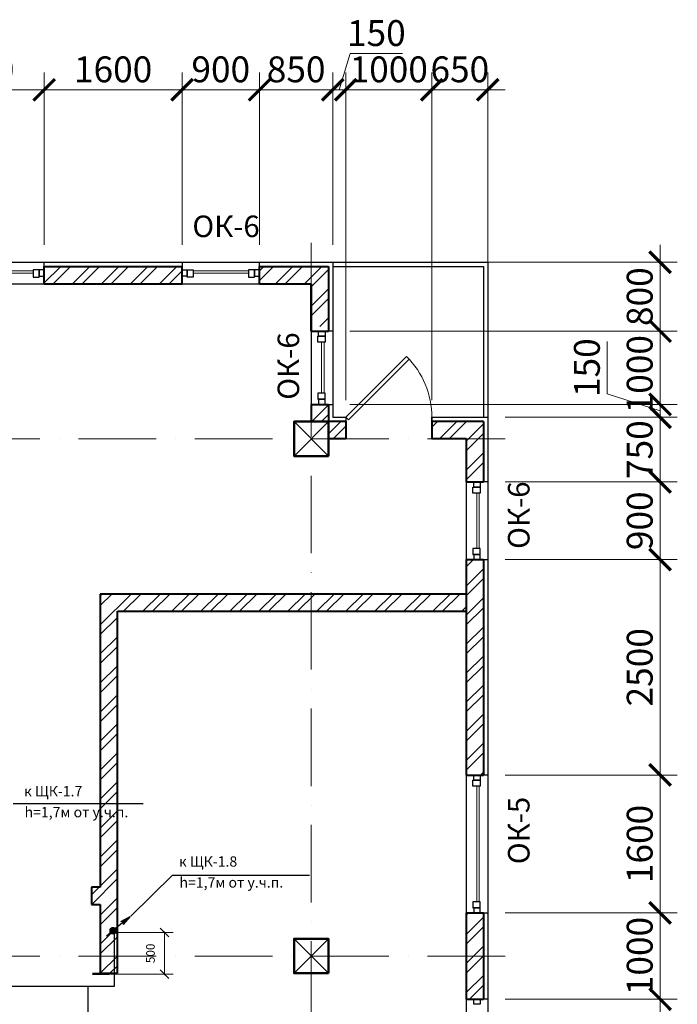
# Model space of a CAD drawing. Units: millimetres. Extents: x 217980 to 2961536, y -156876 to 376536.
# Drawn here: x 419930 to 427565, y 37173 to 48596 of the extents above; entities that cross this region are included whole.
import ezdxf

# ---------------------------------------------------------------- set-up
doc = ezdxf.new("R2010")
doc.units = ezdxf.units.MM
doc.linetypes.add('ACAD_ISO10W100', pattern=[18, 12, -3, 0, -3])
doc.linetypes.add('Cплошная', pattern=[0])
for name, color, linetype, lineweight in [('3', 7, 'Continuous', 50), ('АР_Витраж', 150, 'Continuous', 9), ('АР_Внешн.Размеры', 142, 'Continuous', 9), ('АР_Двери', 186, 'Continuous', 18), ('АР_Несущие стены', 174, 'Continuous', 50), ('АР_Окна', 146, 'Continuous', 18), ('АР_Оси', 254, 'Cплошная', 5), ('АР_Перегородки', 20, 'Continuous', 40), ('АР_Утеплитель', 94, 'Continuous', 30), ('АР_Штриховки', 252, 'Continuous', 5), ('Вентиляция', 5, 'Continuous', 30), ('Надписи', 7, 'Continuous', 13), ('Э0-ЭМ', 1, 'Continuous', 35)]:
    doc.layers.add(name, color=color, linetype=linetype, lineweight=lineweight)
doc.styles.add('C', font='complex', dxfattribs={"width": 0.9})
doc.styles.add('CYRW', font='CYRW.shx', dxfattribs={"oblique": 15})
doc.styles.add('NDPTXT', font='ARIALN.TTF')
doc.styles.get("Standard").update_dxf_attribs({"font": 'ARIALN.TTF'})
doc.dimstyles.new('1-100', dxfattribs={"dimtxt": 300, "dimasz": 250, "dimexe": 200, "dimexo": 200, "dimgap": 45, "dimtad": 1, "dimdec": 0, "dimtxsty": 'NDPTXT', "dimblk": 'ARCHTICK', "dimcen": 2.5, "dimdle": 200, "dimclrd": 256, "dimclre": 256, "dimclrt": 256, "dimadec": 0, "dimazin": 0, "dimtfac": 1, "dimtdec": 0, "dimtofl": 0, "dimtmove": 1, "dimatfit": 3, "dimldrblk": 'DOT', "dimfxl": 200, "dimlwd": -1, "dimlwe": -1, "dimarcsym": 0})
doc.dimstyles.new('ISO-25', dxfattribs={"dimtxt": 200, "dimasz": 100, "dimexe": 100, "dimexo": 0, "dimgap": 100, "dimtad": 1, "dimdec": 0, "dimtxsty": 'Standard', "dimblk": 'OBLIQUE', "dimcen": 100, "dimdle": 10, "dimclrd": 7, "dimclre": 7, "dimclrt": 256, "dimadec": 0, "dimazin": 0, "dimtfac": 1, "dimtdec": 0, "dimtmove": 0, "dimatfit": 3, "dimldrblk": 'OBLIQUE', "dimfxl": 1, "dimlwd": 15, "dimlwe": 15, "dimarcsym": 0})

# ---------------------------------------------------------------- blocks, each defined once
blk = doc.blocks.new('*U42')
at = {"lineweight": 30}
for p, q in [((0, 0), (0, 250)), ((1000, 0), (1000, 250))]:
    blk.add_line(p, q, dxfattribs=at)
blk.add_lwpolyline([(0, 0), (707, -707), (738, -676), (31, 31)], close=True)
blk.add_arc((0, 0), 1000, 315, 0)
blk = doc.blocks.new('_ArchTick')
at = {"color": 0, "linetype": 'ByBlock', "const_width": 0.15}
blk.add_lwpolyline([(-0.5, -0.5), (0.5, 0.5)], dxfattribs=at)
blk = doc.blocks.new('*D184')
at = {"layer": 'АР_Внешн.Размеры', "transparency": 16777216}
for p, q in [((18900, 14250), (18900, 16250)), ((20500, 14250), (20500, 16250)), ((18700, 16050), (20700, 16050))]:
    blk.add_line(p, q, dxfattribs=at)
at = {"layer": 'АР_Внешн.Размеры', "transparency": 16777216, "xscale": 250, "yscale": 250, "zscale": 250, "rotation": 180}
blk.add_blockref('_ArchTick', (18900, 16050), dxfattribs=at)
at = {"layer": 'АР_Внешн.Размеры', "transparency": 16777216, "xscale": 250, "yscale": 250, "zscale": 250}
blk.add_blockref('_ArchTick', (20500, 16050), dxfattribs=at)
at = {"layer": 'АР_Внешн.Размеры', "transparency": 16777216, "insert": (19700, 16248), "char_height": 300, "attachment_point": 5, "style": 'NDPTXT'}
blk.add_mtext('1600', dxfattribs=at)
blk = doc.blocks.new('_Dot')
at = {"color": 0, "linetype": 'ByBlock', "lineweight": -2}
blk.add_line((-0.5, 0), (-1, 0), dxfattribs=at)
at = {"color": 0, "linetype": 'ByBlock', "const_width": 0.5}
blk.add_lwpolyline([(-0.25, 0, 1), (0.25, 0, 1)], format="xyb", close=True, dxfattribs=at)
blk = doc.blocks.new('*D185')
at = {"layer": 'АР_Внешн.Размеры', "transparency": 16777216}
for p, q in [((20500, 14250), (20500, 16250)), ((22100, 14250), (22100, 16250)), ((20300, 16050), (22300, 16050))]:
    blk.add_line(p, q, dxfattribs=at)
at = {"layer": 'АР_Внешн.Размеры', "transparency": 16777216, "xscale": 250, "yscale": 250, "zscale": 250, "rotation": 180}
blk.add_blockref('_ArchTick', (20500, 16050), dxfattribs=at)
at = {"layer": 'АР_Внешн.Размеры', "transparency": 16777216, "xscale": 250, "yscale": 250, "zscale": 250}
blk.add_blockref('_ArchTick', (22100, 16050), dxfattribs=at)
at = {"layer": 'АР_Внешн.Размеры', "transparency": 16777216, "insert": (21300, 16248), "char_height": 300, "attachment_point": 5, "style": 'NDPTXT'}
blk.add_mtext('1600', dxfattribs=at)
blk = doc.blocks.new('*D186')
at = {"layer": 'АР_Внешн.Размеры', "transparency": 16777216}
for p, q in [((22100, 14250), (22100, 16250)), ((23000, 14250), (23000, 16250)), ((21900, 16050), (23200, 16050))]:
    blk.add_line(p, q, dxfattribs=at)
at = {"layer": 'АР_Внешн.Размеры', "transparency": 16777216, "xscale": 250, "yscale": 250, "zscale": 250, "rotation": 180}
blk.add_blockref('_ArchTick', (22100, 16050), dxfattribs=at)
at = {"layer": 'АР_Внешн.Размеры', "transparency": 16777216, "xscale": 250, "yscale": 250, "zscale": 250}
blk.add_blockref('_ArchTick', (23000, 16050), dxfattribs=at)
at = {"layer": 'АР_Внешн.Размеры', "transparency": 16777216, "insert": (22550, 16248), "char_height": 300, "attachment_point": 5, "style": 'NDPTXT'}
blk.add_mtext('900', dxfattribs=at)
blk = doc.blocks.new('*D146')
at = {"layer": 'АР_Внешн.Размеры', "transparency": 16777216}
for p, q in [((23000, 14250), (23000, 16250)), ((23850, 14250), (23850, 16250)), ((22800, 16050), (24050, 16050))]:
    blk.add_line(p, q, dxfattribs=at)
at = {"layer": 'АР_Внешн.Размеры', "transparency": 16777216, "xscale": 250, "yscale": 250, "zscale": 250, "rotation": 180}
blk.add_blockref('_ArchTick', (23000, 16050), dxfattribs=at)
at = {"layer": 'АР_Внешн.Размеры', "transparency": 16777216, "xscale": 250, "yscale": 250, "zscale": 250}
blk.add_blockref('_ArchTick', (23850, 16050), dxfattribs=at)
at = {"layer": 'АР_Внешн.Размеры', "transparency": 16777216, "insert": (23425, 16248), "char_height": 300, "attachment_point": 5, "style": 'NDPTXT'}
blk.add_mtext('850', dxfattribs=at)
blk = doc.blocks.new('*D147')
at = {"layer": 'АР_Внешн.Размеры', "transparency": 16777216}
for p, q in [((23925, 16050), (24051, 16471)), ((24051, 16471), (24661, 16471)), ((23850, 14250), (23850, 16250)), ((24000, 12450), (24000, 16250)), ((23650, 16050), (24200, 16050))]:
    blk.add_line(p, q, dxfattribs=at)
at = {"layer": 'АР_Внешн.Размеры', "transparency": 16777216, "xscale": 250, "yscale": 250, "zscale": 250, "rotation": 180}
blk.add_blockref('_ArchTick', (23850, 16050), dxfattribs=at)
at = {"layer": 'АР_Внешн.Размеры', "transparency": 16777216, "xscale": 250, "yscale": 250, "zscale": 250}
blk.add_blockref('_ArchTick', (24000, 16050), dxfattribs=at)
at = {"layer": 'АР_Внешн.Размеры', "transparency": 16777216, "insert": (24356, 16669), "char_height": 300, "attachment_point": 5, "style": 'NDPTXT'}
blk.add_mtext('150', dxfattribs=at)
blk = doc.blocks.new('*D149')
at = {"layer": 'АР_Внешн.Размеры', "transparency": 16777216}
for p, q in [((27037, 12521), (27037, 13130)), ((27650, 12600), (27650, 12050)), ((27650, 12325), (27037, 12521)), ((24050, 12400), (27850, 12400)), ((25850, 12250), (27850, 12250))]:
    blk.add_line(p, q, dxfattribs=at)
at = {"layer": 'АР_Внешн.Размеры', "transparency": 16777216, "xscale": 250, "yscale": 250, "zscale": 250}
for p, rotation in [((27650, 12400), 90), ((27650, 12250), 270)]:
    blk.add_blockref('_ArchTick', p, dxfattribs=dict(at, rotation=rotation))
at = {"layer": 'АР_Внешн.Размеры', "transparency": 16777216, "insert": (26839, 12826), "char_height": 300, "attachment_point": 5, "rotation": 90, "style": 'NDPTXT'}
blk.add_mtext('150', dxfattribs=at)
blk = doc.blocks.new('*D189')
at = {"layer": 'АР_Внешн.Размеры', "transparency": 16777216}
for p, q in [((27650, 11700), (27650, 10400)), ((25850, 11500), (27850, 11500)), ((25850, 10600), (27850, 10600))]:
    blk.add_line(p, q, dxfattribs=at)
at = {"layer": 'АР_Внешн.Размеры', "transparency": 16777216, "xscale": 250, "yscale": 250, "zscale": 250}
for p, rotation in [((27650, 11500), 90), ((27650, 10600), 270)]:
    blk.add_blockref('_ArchTick', p, dxfattribs=dict(at, rotation=rotation))
at = {"layer": 'АР_Внешн.Размеры', "transparency": 16777216, "insert": (27452, 11050), "char_height": 300, "attachment_point": 5, "rotation": 90, "style": 'NDPTXT'}
blk.add_mtext('900', dxfattribs=at)
blk = doc.blocks.new('*D190')
at = {"layer": 'АР_Внешн.Размеры', "transparency": 16777216}
for p, q in [((27650, 10800), (27650, 7900)), ((25850, 10600), (27850, 10600)), ((25850, 8100), (27850, 8100))]:
    blk.add_line(p, q, dxfattribs=at)
at = {"layer": 'АР_Внешн.Размеры', "transparency": 16777216, "xscale": 250, "yscale": 250, "zscale": 250}
for p, rotation in [((27650, 10600), 90), ((27650, 8100), 270)]:
    blk.add_blockref('_ArchTick', p, dxfattribs=dict(at, rotation=rotation))
at = {"layer": 'АР_Внешн.Размеры', "transparency": 16777216, "insert": (27452, 9350), "char_height": 300, "attachment_point": 5, "rotation": 90, "style": 'NDPTXT'}
blk.add_mtext('2500', dxfattribs=at)
blk = doc.blocks.new('*D191')
at = {"layer": 'АР_Внешн.Размеры', "transparency": 16777216}
for p, q in [((27650, 8300), (27650, 6300)), ((25850, 8100), (27850, 8100)), ((25850, 6500), (27850, 6500))]:
    blk.add_line(p, q, dxfattribs=at)
at = {"layer": 'АР_Внешн.Размеры', "transparency": 16777216, "xscale": 250, "yscale": 250, "zscale": 250}
for p, rotation in [((27650, 8100), 90), ((27650, 6500), 270)]:
    blk.add_blockref('_ArchTick', p, dxfattribs=dict(at, rotation=rotation))
at = {"layer": 'АР_Внешн.Размеры', "transparency": 16777216, "insert": (27452, 7300), "char_height": 300, "attachment_point": 5, "rotation": 90, "style": 'NDPTXT'}
blk.add_mtext('1600', dxfattribs=at)
blk = doc.blocks.new('*D192')
at = {"layer": 'АР_Внешн.Размеры', "transparency": 16777216}
for p, q in [((27650, 6700), (27650, 5300)), ((25850, 6500), (27850, 6500)), ((25850, 5500), (27850, 5500))]:
    blk.add_line(p, q, dxfattribs=at)
at = {"layer": 'АР_Внешн.Размеры', "transparency": 16777216, "xscale": 250, "yscale": 250, "zscale": 250}
for p, rotation in [((27650, 6500), 90), ((27650, 5500), 270)]:
    blk.add_blockref('_ArchTick', p, dxfattribs=dict(at, rotation=rotation))
at = {"layer": 'АР_Внешн.Размеры', "transparency": 16777216, "insert": (27452, 6000), "char_height": 300, "attachment_point": 5, "rotation": 90, "style": 'NDPTXT'}
blk.add_mtext('1000', dxfattribs=at)
blk = doc.blocks.new('*D193')
at = {"layer": 'АР_Внешн.Размеры', "transparency": 16777216}
for p, q in [((27650, 5700), (27650, 3700)), ((25850, 5500), (27850, 5500)), ((25850, 3900), (27850, 3900))]:
    blk.add_line(p, q, dxfattribs=at)
at = {"layer": 'АР_Внешн.Размеры', "transparency": 16777216, "xscale": 250, "yscale": 250, "zscale": 250}
for p, rotation in [((27650, 5500), 90), ((27650, 3900), 270)]:
    blk.add_blockref('_ArchTick', p, dxfattribs=dict(at, rotation=rotation))
at = {"layer": 'АР_Внешн.Размеры', "transparency": 16777216, "insert": (27452, 4700), "char_height": 300, "attachment_point": 5, "rotation": 90, "style": 'NDPTXT'}
blk.add_mtext('1600', dxfattribs=at)
blk = doc.blocks.new('*D196')
at = {"layer": 'АР_Внешн.Размеры', "transparency": 16777216}
for p, q in [((27650, 11300), (27650, 12450)), ((26900, 12250), (27850, 12250)), ((25850, 11500), (27850, 11500))]:
    blk.add_line(p, q, dxfattribs=at)
at = {"layer": 'АР_Внешн.Размеры', "transparency": 16777216, "xscale": 250, "yscale": 250, "zscale": 250}
for p, rotation in [((27650, 12250), 90), ((27650, 11500), 270)]:
    blk.add_blockref('_ArchTick', p, dxfattribs=dict(at, rotation=rotation))
at = {"layer": 'АР_Внешн.Размеры', "transparency": 16777216, "insert": (27452, 11875), "char_height": 300, "attachment_point": 5, "rotation": 90, "style": 'NDPTXT'}
blk.add_mtext('750', dxfattribs=at)
blk = doc.blocks.new('*D158')
at = {"layer": 'АР_Внешн.Размеры', "transparency": 16777216}
for p, q in [((27650, 12050), (27650, 13450)), ((24049, 13250), (27850, 13250)), ((25850, 12250), (27850, 12250))]:
    blk.add_line(p, q, dxfattribs=at)
at = {"layer": 'АР_Внешн.Размеры', "transparency": 16777216, "xscale": 250, "yscale": 250, "zscale": 250}
for p, rotation in [((27650, 13250), 90), ((27650, 12250), 270)]:
    blk.add_blockref('_ArchTick', p, dxfattribs=dict(at, rotation=rotation))
at = {"layer": 'АР_Внешн.Размеры', "transparency": 16777216, "insert": (27452, 12750), "char_height": 300, "attachment_point": 5, "rotation": 90, "style": 'NDPTXT'}
blk.add_mtext('1000', dxfattribs=at)
blk = doc.blocks.new('*D159')
at = {"layer": 'АР_Внешн.Размеры', "transparency": 16777216}
for p, q in [((27650, 13050), (27650, 14250)), ((24050, 14050), (27850, 14050)), ((24049, 13250), (27850, 13250))]:
    blk.add_line(p, q, dxfattribs=at)
at = {"layer": 'АР_Внешн.Размеры', "transparency": 16777216, "xscale": 250, "yscale": 250, "zscale": 250}
for p, rotation in [((27650, 14050), 90), ((27650, 13250), 270)]:
    blk.add_blockref('_ArchTick', p, dxfattribs=dict(at, rotation=rotation))
at = {"layer": 'АР_Внешн.Размеры', "transparency": 16777216, "insert": (27452, 13650), "char_height": 300, "attachment_point": 5, "rotation": 90, "style": 'NDPTXT'}
blk.add_mtext('800', dxfattribs=at)
blk = doc.blocks.new('*D160')
at = {"layer": 'АР_Внешн.Размеры', "transparency": 16777216}
for p, q in [((24000, 14250), (24000, 16250)), ((25000, 12450), (25000, 16250)), ((23800, 16050), (25200, 16050))]:
    blk.add_line(p, q, dxfattribs=at)
at = {"layer": 'АР_Внешн.Размеры', "transparency": 16777216, "xscale": 250, "yscale": 250, "zscale": 250, "rotation": 180}
blk.add_blockref('_ArchTick', (24000, 16050), dxfattribs=at)
at = {"layer": 'АР_Внешн.Размеры', "transparency": 16777216, "xscale": 250, "yscale": 250, "zscale": 250}
blk.add_blockref('_ArchTick', (25000, 16050), dxfattribs=at)
at = {"layer": 'АР_Внешн.Размеры', "transparency": 16777216, "insert": (24500, 16248), "char_height": 300, "attachment_point": 5, "style": 'NDPTXT'}
blk.add_mtext('1000', dxfattribs=at)
blk = doc.blocks.new('*D161')
at = {"layer": 'АР_Внешн.Размеры', "transparency": 16777216}
for p, q in [((25000, 12450), (25000, 16250)), ((25650, 12450), (25650, 16250)), ((24800, 16050), (25850, 16050))]:
    blk.add_line(p, q, dxfattribs=at)
at = {"layer": 'АР_Внешн.Размеры', "transparency": 16777216, "xscale": 250, "yscale": 250, "zscale": 250, "rotation": 180}
blk.add_blockref('_ArchTick', (25000, 16050), dxfattribs=at)
at = {"layer": 'АР_Внешн.Размеры', "transparency": 16777216, "xscale": 250, "yscale": 250, "zscale": 250}
blk.add_blockref('_ArchTick', (25650, 16050), dxfattribs=at)
at = {"layer": 'АР_Внешн.Размеры', "transparency": 16777216, "insert": (25325, 16248), "char_height": 300, "attachment_point": 5, "style": 'NDPTXT'}
blk.add_mtext('650', dxfattribs=at)
blk = doc.blocks.new('Оси_О2')
at = {"layer": 'АР_Оси', "linetype": 'ACAD_ISO10W100', "ltscale": 75}
for p, q in [((23600, 14272.9), (23600, -6150)), ((25850, 12000), (-6150, 12000)), ((25850, 6000), (-6150, 6000))]:
    blk.add_line(p, q, dxfattribs=at)
blk = doc.blocks.new('Колонна')
at = {"layer": 'АР_Несущие стены'}
blk.add_lwpolyline([(-200, -201), (200, -201), (200, 199), (-200, 199)], close=True, dxfattribs=at)
at = {"layer": 'АР_Несущие стены', "lineweight": 13}
blk.add_lwpolyline([(-200, 199), (200, -201), (-200, -201), (200, 199)], dxfattribs=at)
blk = doc.blocks.new('Несушие стены')
at = {"layer": 'АР_Штриховки', "extrusion": (0, 0, -1), "zscale": -1}
for p in [(-23596, 12005), (-23596, 6005)]:
    blk.add_blockref('Колонна', p, dxfattribs=at)
blk = doc.blocks.new('_Oblique')
at = {"color": 0, "linetype": 'ByBlock', "lineweight": -2}
blk.add_line((-0.5, -0.5), (0.5, 0.5), dxfattribs=at)
blk = doc.blocks.new('*D451')
at = {"layer": 'Надписи', "color": 7, "lineweight": 15, "ltscale": 0.1, "transparency": 16777216}
for p, q in [((420984, 38007), (421711, 38007)), ((421611, 38017), (421611, 37511)), ((420984, 37521), (421711, 37521))]:
    blk.add_line(p, q, dxfattribs=at)
at = {"layer": 'Надписи', "color": 7, "lineweight": 15, "ltscale": 0.1, "transparency": 16777216, "xscale": 100, "yscale": 100, "zscale": 100}
for p, rotation in [((421611, 38007), 90), ((421611, 37521), 270)]:
    blk.add_blockref('_Oblique', p, dxfattribs=dict(at, rotation=rotation))
at = {"layer": 'Надписи', "lineweight": 18, "ltscale": 0.1, "transparency": 16777216, "insert": (421461, 37764), "char_height": 100, "attachment_point": 5, "rotation": 90, "style": 'CYRW'}
blk.add_mtext('500', dxfattribs=at)
blk = doc.blocks.new('Стены наружние')
at = {"layer": 'АР_Штриховки'}
h = blk.add_hatch(dxfattribs=at)
h.set_pattern_fill('ANSI32', color=256, scale=25)
h.set_pattern_definition([(45, (-220511.36, -85331.05), (-168.3798, 168.3798), []), (45, (-220399.1, -85331.05), (-168.3798, 168.3798), [])])
h.paths.add_polyline_path([(15101.5, 13800), (15101.5, 14000), (14901.5, 14000), (14901.5, 12799.6), (14501.5, 12799.6), (14501.5, 12599.6), (14901.5, 12599.6), (14901.5, 12200), (15101.5, 12200)])
h.paths.add_polyline_path([(15600.9, 14000), (15101.5, 14000), (15101.5, 13800), (15600.9, 13800)])
h.paths.add_polyline_path([(18101.5, 14000), (17600.8, 14000), (17600.8, 13961), (17600.9, 13961), (17600.9, 13886), (17600.8, 13800), (18101.5, 13800)])
h.paths.add_polyline_path([(18900.4, 14000), (18101.5, 14000), (18101.5, 13800), (18900.4, 13800)])
h.paths.add_polyline_path([(22101.9, 14000), (20500.3, 14000), (20500.3, 13961), (20500.3, 13961), (20500.3, 13886), (20500.3, 13800), (22101.9, 13800)])
h.paths.add_polyline_path([(23801.5, 14000), (23001.9, 14000), (23001.9, 13800), (23601.5, 13800), (23601.5, 13303), (23801.5, 13303)])
h = blk.add_hatch(dxfattribs=at)
h.set_pattern_fill('ANSI32', color=256, scale=25)
h.set_pattern_definition([(45, (-220512.86, -85331.05), (-168.3798, 168.3798), []), (45, (-220400.6, -85331.05), (-168.3798, 168.3798), [])])
h.paths.add_polyline_path([(23800, 12403.1), (23799.1, 12403.1), (23600, 12403.1), (23600, 12203.1), (23800, 12203.1)])
h.paths.add_polyline_path([(24000, 12200), (23795.6, 12200), (23795.6, 12000), (24000, 12000)])
h.paths.add_polyline_path([(25600, 12200), (25000, 12200), (25000, 12000), (25400, 12000), (25600, 12000)])
h.paths.add_polyline_path([(25600, 12000), (25400, 12000), (25400, 11499.6), (25600, 11499.6)])
h.paths.add_polyline_path([(25600, 10599.6), (25561, 10599.6), (25561, 10599.6), (25486, 10599.6), (25400, 10599.6), (25400, 10599.6), (25400, 8100), (25600, 8100)])
h.paths.add_polyline_path([(25600, 6500), (25561, 6500), (25561, 6500), (25486, 6500), (25400, 6500), (25400, 5500), (25600, 5500)])
h.paths.add_polyline_path([(25600, 3900), (25561, 3900), (25561, 3900), (25486, 3900), (25400, 3900), (25400, 1400), (25600, 1400)])
h.paths.add_polyline_path([(25600, 500), (25400, 500), (25400, 0), (25000, 0), (25000, -200), (25600, -200)])
for p, q in [((18900, 14050), (20500, 14050)), ((22100, 14050), (23000, 14050)), ((18900, 13800), (20500, 13800)), ((22100, 13800), (23000, 13800)), ((23600, 13250), (23600, 12387.8)), ((23850, 13250), (23850, 12400)), ((25400, 11500), (25400, 10600)), ((25650, 11500), (25650, 10600)), ((25400, 8100), (25400, 6500)), ((25650, 8100), (25650, 6500)), ((25400, 5500), (25400, 3900)), ((25650, 5500), (25650, 3900))]:
    blk.add_line(p, q)
at = {"layer": 'АР_Витраж', "ltscale": 100}
for p, q in [((20370, 13951), (19030, 13951)), ((22870, 13951), (22230, 13951)), ((20370, 13921), (19030, 13921)), ((22870, 13921), (22230, 13921)), ((23721, 12530), (23721, 13120)), ((23751, 12530), (23751, 13120)), ((25521, 10730), (25521, 11370)), ((25551, 10730), (25551, 11370)), ((25521, 6630), (25521, 7970)), ((25551, 6630), (25551, 7970))]:
    blk.add_line(p, q, dxfattribs=at)
at = {"layer": 'АР_Витраж', "lineweight": 30}
for points in [[(20440, 13961), (20370, 13961), (20370, 13876), (20440, 13876)], [(20500, 13961), (20440, 13961), (20440, 13886), (20500, 13886)], [(22100, 13961), (22160, 13961), (22160, 13886), (22100, 13886)], [(22160, 13961), (22230, 13961), (22230, 13876), (22160, 13876)], [(22940, 13961), (22870, 13961), (22870, 13876), (22940, 13876)], [(23000, 13961), (22940, 13961), (22940, 13886), (23000, 13886)], [(23761, 13190), (23761, 13120), (23676, 13120), (23676, 13190)], [(23761, 13250), (23761, 13190), (23686, 13190), (23686, 13250)], [(23761, 12460), (23761, 12530), (23676, 12530), (23676, 12460)], [(23761, 12400), (23761, 12460), (23686, 12460), (23686, 12400)], [(25561, 11440), (25561, 11370), (25476, 11370), (25476, 11440)], [(25561, 11500), (25561, 11440), (25486, 11440), (25486, 11500)], [(25561, 10660), (25561, 10730), (25476, 10730), (25476, 10660)], [(25561, 10600), (25561, 10660), (25486, 10660), (25486, 10600)], [(25561, 8040), (25561, 7970), (25476, 7970), (25476, 8040)], [(25561, 8100), (25561, 8040), (25486, 8040), (25486, 8100)], [(25561, 6560), (25561, 6630), (25476, 6630), (25476, 6560)], [(25561, 6500), (25561, 6560), (25486, 6560), (25486, 6500)], [(25561, 5500), (25561, 5440), (25486, 5440), (25486, 5500)]]:
    blk.add_lwpolyline(points, close=True, dxfattribs=at)
at = {"layer": 'АР_Перегородки'}
for p, q in [((20500, 13800), (20500, 14000)), ((20500, 14000), (22100, 14000)), ((22100, 13800), (22100, 14000)), ((23000, 13800), (23000, 14000)), ((23000, 14000), (23800, 14000)), ((23800, 14000), (23800, 13250)), ((20500, 13800), (22100, 13800)), ((23000, 13800), (23600, 13800)), ((23600, 13800), (23600, 13250)), ((23600, 13250), (23600, 13800)), ((23600, 13250), (23800, 13250)), ((23600, 12400), (23800, 12400)), ((23600, 12400), (23600, 12200)), ((23800, 12400), (23800, 12200)), ((24000, 12200), (23800, 12200)), ((24000, 12200), (24000, 12000)), ((25600, 12200), (25000, 12200)), ((25000, 12200), (25000, 12000)), ((25600, 12200), (25600, 11500)), ((24000, 12000), (23800, 12000)), ((25400, 12000), (25000, 12000)), ((25400, 12000), (25400, 11500)), ((25400, 11500), (25600, 11500)), ((25400, 10600), (25600, 10600)), ((25400, 10600), (25400, 8100)), ((25600, 10600), (25600, 8100)), ((25400, 8100), (25600, 8100)), ((25400, 6500), (25600, 6500)), ((25400, 6500), (25400, 5500)), ((25600, 6500), (25600, 5500)), ((25400, 5500), (25600, 5500))]:
    blk.add_line(p, q, dxfattribs=at)
at = {"layer": 'АР_Утеплитель'}
for points in [[(20500, 14000), (20500, 14050), (22100, 14050), (22100, 14000)], [(22999.1, 13999.9), (23000, 14050), (23849.2, 14050), (23849.2, 13250), (23800, 13250)], [(23799.1, 12400), (23850, 12400), (23850, 12250), (24000, 12250), (24000, 12200)], [(25000, 12200), (25000, 12250), (25650, 12250), (25650, 11500), (25600, 11500)], [(25600, 10600), (25650, 10600), (25650, 8100), (25600, 8100)], [(25600, 6500), (25650, 6500), (25650, 5500), (25600, 5500)]]:
    blk.add_lwpolyline(points, dxfattribs=at)
at = {"layer": 'АР_Двери', "xscale": -1, "rotation": 180}
blk.add_blockref('*U42', (24000, 12250), dxfattribs=at)
at = {"layer": 'АР_Внешн.Размеры', "color": 2}
for base, p1, p2, picture, middle in [((24000, 16050), (23850, 14050), (24000, 12250), '*D147', (24096.2, 16668.8)), ((20500, 16050), (18900, 14050), (20500, 14050), '*D184', (19700, 16248.2)), ((22100, 16050), (20500, 14050), (22100, 14050), '*D185', (21300, 16248.2)), ((23000, 16050), (22100, 14050), (23000, 14050), '*D186', (22550, 16248.2)), ((23850, 16050), (23000, 14050), (23850, 14050), '*D146', (23425, 16248.2)), ((25000, 16050), (24000, 14050), (25000, 12250), '*D160', (24500, 16248.2)), ((25650, 16050), (25000, 12250), (25650, 12250), '*D161', (25325, 16248.2))]:
    dim = blk.add_linear_dim(base=base, p1=p1, p2=p2, dimstyle='1-100', override={"dimfxl": 300, "dimtfill": 0, "dimarcsym": 1}, dxfattribs=at)
    dim.commit()
    dim.dimension.update_dxf_attribs({"geometry": picture, "text_midpoint": middle})
for base, p1, p2, picture, middle in [((27650, 14050), (23849.2, 13250), (23850, 14050), '*D159', (27451.8, 13650)), ((27650, 13250), (25650, 12250), (23849.2, 13250), '*D158', (27451.8, 12750)), ((27650, 12250), (25650, 11500), (26700, 12250), '*D196', (27451.8, 11875)), ((27650, 10600), (25650, 11500), (25650, 10600), '*D189', (27451.8, 11050)), ((27650, 8100), (25650, 10600), (25650, 8100), '*D190', (27451.8, 9350)), ((27650, 6500), (25650, 8100), (25650, 6500), '*D191', (27451.8, 7300)), ((27650, 5500), (25650, 6500), (25650, 5500), '*D192', (27451.8, 6000)), ((27650, 3900), (25650, 5500), (25650, 3900), '*D193', (27451.8, 4700))]:
    dim = blk.add_linear_dim(base=base, p1=p1, p2=p2, angle=90, dimstyle='1-100', override={"dimfxl": 300, "dimtfill": 0, "dimarcsym": 1}, dxfattribs=at)
    dim.commit()
    dim.dimension.update_dxf_attribs({"geometry": picture, "text_midpoint": middle})
dim = blk.add_linear_dim(base=(27650, 12250), p1=(23850, 12400), p2=(25650, 12250), angle=90, dimstyle='1-100', override={"dimfxl": 300, "dimtfill": 0, "dimarcsym": 1}, dxfattribs=at)
dim.commit()
dim.dimension.update_dxf_attribs({"geometry": '*D149', "text_midpoint": (27037.1, 12565.9), "dimtype": 128})

msp = doc.modelspace()

# ---------------------------------------------------------------- hatches: boundary and pattern name
at = {"lineweight": 30, "transparency": 33554687}
h = msp.add_hatch(color=4, dxfattribs=at)
h.dxf.hatch_style = 1
h.paths.add_polyline_path([(421105.75962, 38134.96928), (421210.86565, 38193.33618), (421131.45611, 38098.82265)])
at = {"lineweight": -3, "transparency": 33554687}
h = msp.add_hatch(dxfattribs=at)
h.set_pattern_fill('ANSI31', color=4, scale=0.461034, angle=360.028847153)
h.set_pattern_definition([(45.028847153, (204469.46531, 51334.64906), (-0.04077050955, 0.040729476112), [])])
edge = h.paths.add_edge_path()
edge.add_arc((421015.0617, 38029.08859), 35.29137, 0, 360)
edge = h.paths.add_edge_path()
edge.add_arc((421014.19688, 38027.9308), 35.29137, 0, 360)
edge = h.paths.add_edge_path()
edge.add_arc((421015.84936, 38025.15399), 35.29137, 0, 360)
at = {"linetype": 'ByBlock', "transparency": 33554687}
h = msp.add_hatch(dxfattribs=at)
h.set_pattern_fill('ANSI31', color=4, scale=0.461034, angle=360.028847153)
h.set_pattern_definition([(45.028847153, (579130.854606, -42844.55956), (-0.04077050955, 0.040729476112), [])])
edge = h.paths.add_edge_path()
edge.add_arc((421015.0617, 38029.08859), 35.29137, 0, 360)
edge = h.paths.add_edge_path()
edge.add_arc((421014.19688, 38027.9308), 35.29137, 0, 360)
edge = h.paths.add_edge_path()
edge.add_arc((421015.84936, 38025.15399), 35.29137, 0, 360)
at = {"layer": 'АР_Штриховки'}
h = msp.add_hatch(dxfattribs=at)
h.set_pattern_fill('ANSI32', color=256, scale=25)
h.set_pattern_definition([(45, (179201.91, -53598.08), (-168.3798, 168.3798), []), (45, (179314.17, -53598.08), (-168.3798, 168.3798), [])])
h.paths.add_polyline_path([(425114.77304, 41932.59272), (423314.77304, 41932.59272), (423314.77304, 41732.60103), (425114.77304, 41732.60103)])
h.paths.add_polyline_path([(423314.77304, 41932.59272), (420864.65897, 41932.59272), (420864.65897, 38532.68323), (420764.65897, 38532.68323), (420764.65897, 38332.69154), (420864.65897, 38332.69154), (420864.65897, 37732.96585), (421064.65066, 37732.96585), (421064.65066, 41732.60103), (423314.77304, 41732.60103)])
h.paths.add_polyline_path([(421064.65066, 37732.96585), (420864.65897, 37732.96585), (420864.65897, 37532.76635), (421064.65066, 37532.76635)])

# ---------------------------------------------------------------- linework, layer by layer
for p, q in [((419852.72222, 39501.54614), (421362.72222, 39501.54614)), ((421220.91069, 38194.43395), (421705.40469, 38672.32171)), ((421705.40469, 38672.32171), (423295.40469, 38672.32171))]:
    msp.add_line(p, q)
at = {"color": 4, "lineweight": 30, "transparency": 33554687}
for p, q in [((421025.28596, 38045.48615), (421212.95634, 38192.95689)), ((421105.75962, 38134.96928), (421210.86565, 38193.33618)), ((421210.86565, 38193.33618), (421131.45611, 38098.82265))]:
    msp.add_line(p, q, dxfattribs=at)
at = {"color": 4, "linetype": 'ByBlock', "transparency": 33554687}
msp.add_line((420992.86775, 38011.35411), (420937.12176, 37964.03043), dxfattribs=at)
for points in [[(423564.77304, 45782.96585), (425364.77304, 45782.96585), (425364.77304, 43982.96585)], [(423564.77304, 45732.96585), (425314.77304, 45732.96585), (425314.77304, 43982.96585)]]:
    msp.add_lwpolyline(points)
at = {"color": 4, "transparency": 33554687}
for centre in [(421014.19688, 38027.9308), (421015.0617, 38029.08859), (421015.84936, 38025.15399)]:
    msp.add_circle(centre, 35.29137, dxfattribs=at)
at = {"layer": '3', "linetype": 'Continuous'}
for p, q in [((420873.87921, 37527.18384), (420773.87921, 37527.18384)), ((420973.87921, 37527.18384), (420873.87921, 37527.18384)), ((420973.87921, 37527.18384), (420873.87921, 37527.18384))]:
    msp.add_line(p, q, dxfattribs=at)
at = {"layer": 'АР_Перегородки'}
for p, q in [((425114.69823, 41932.59272), (420864.65897, 41932.59272)), ((420864.65897, 41932.59272), (420864.65897, 38532.68323)), ((421064.65066, 37532.72479), (421064.65066, 41732.60103)), ((421064.65066, 41732.60103), (425114.77304, 41732.60103)), ((420864.65897, 38532.68323), (420764.65897, 38532.68323)), ((420764.65897, 38532.68323), (420764.65897, 38332.69154)), ((420764.65897, 38332.69154), (420864.65897, 38332.69154)), ((420864.65897, 38332.69154), (420864.65897, 37532.72479)), ((420864.65897, 37532.72479), (421064.65066, 37532.72479))]:
    msp.add_line(p, q, dxfattribs=at)
at = {"layer": 'Вентиляция', "color": 7, "lineweight": 18, "ltscale": 0.1}
msp.add_line((421023.1561, 38022.86963), (420983.7408, 38022.86963), dxfattribs=at)
at = {"layer": 'Вентиляция', "color": 4, "lineweight": 30, "ltscale": 0.1}
for p, q in [((421025.94029, 37379.51651), (402274.71617, 37379.51651)), ((420725.15341, 35413.21797), (420725.15341, 37379.51651))]:
    msp.add_line(p, q, dxfattribs=at)
at = {"layer": 'Надписи', "color": 4, "lineweight": 30, "ltscale": 0.1}
msp.add_line((421025.94029, 38018.44297), (421025.94029, 37379.51651), dxfattribs=at)

# ---------------------------------------------------------------- block references
for name in ['Стены наружние', 'Оси_О2']:
    msp.add_blockref(name, (399714.77304, 31732.96585))
at = {"layer": 'АР_Несущие стены'}
msp.add_blockref('Несушие стены', (399719.16067, 31729.45749), dxfattribs=at)

# ---------------------------------------------------------------- texts
at = {"layer": 'АР_Окна', "insert": (421934.92003, 46323.80277), "char_height": 250, "width": 1820.2592087, "attachment_point": 1}
msp.add_mtext('\\A1;ОК-6', dxfattribs=at)
at = {"layer": 'АР_Окна', "char_height": 250, "width": 1820.2592087, "attachment_point": 1, "rotation": 90}
for s, insert in [('\\A1;ОК-6', (422924.40464, 44186.82392)), ('\\A1;ОК-6', (425598.95635, 42456.55247)), ('\\A1;ОК-5', (425598.95635, 38798.70748))]:
    msp.add_mtext(s, dxfattribs=dict(at, insert=insert))
at = {"layer": 'Э0-ЭМ', "color": 7, "lineweight": 13, "ltscale": 1500, "transparency": 33554687, "attachment_point": 1, "style": 'C'}
for s, insert, char_height in [('к ЩК-1.7', (419980.46629, 39705.29275), 119.85642), ('h=1,7м от у.ч.п.', (419986.76872, 39462.25784), 119.8564197), ('к ЩК-1.8', (421778.99824, 38889.71377), 119.85642), ('h=1,7м от у.ч.п.', (421785.30067, 38646.67886), 119.8564197)]:
    msp.add_mtext_dynamic_manual_height_columns(s, width=2738.5787411, gutter_width=10, heights=[0], dxfattribs=dict(at, insert=insert, char_height=char_height))

# ---------------------------------------------------------------- dimensions: what is measured, and where the dimension line sits
at = {"layer": 'Надписи', "color": 7, "lineweight": 18, "ltscale": 0.1}
dim = msp.add_linear_dim(base=(421610.75998, 37520.76466), p1=(420983.9202, 38006.69514), p2=(420983.9202, 37520.76466), angle=90, text='500', dimstyle='ISO-25', override={"dimtxt": 100, "dimtxsty": 'CYRW'}, dxfattribs=at)
dim.commit()
dim.dimension.update_dxf_attribs({"geometry": '*D451', "text_midpoint": (421610.75998, 37763.7299), "dimtype": 160})

doc.saveas('drawing.dxf')
